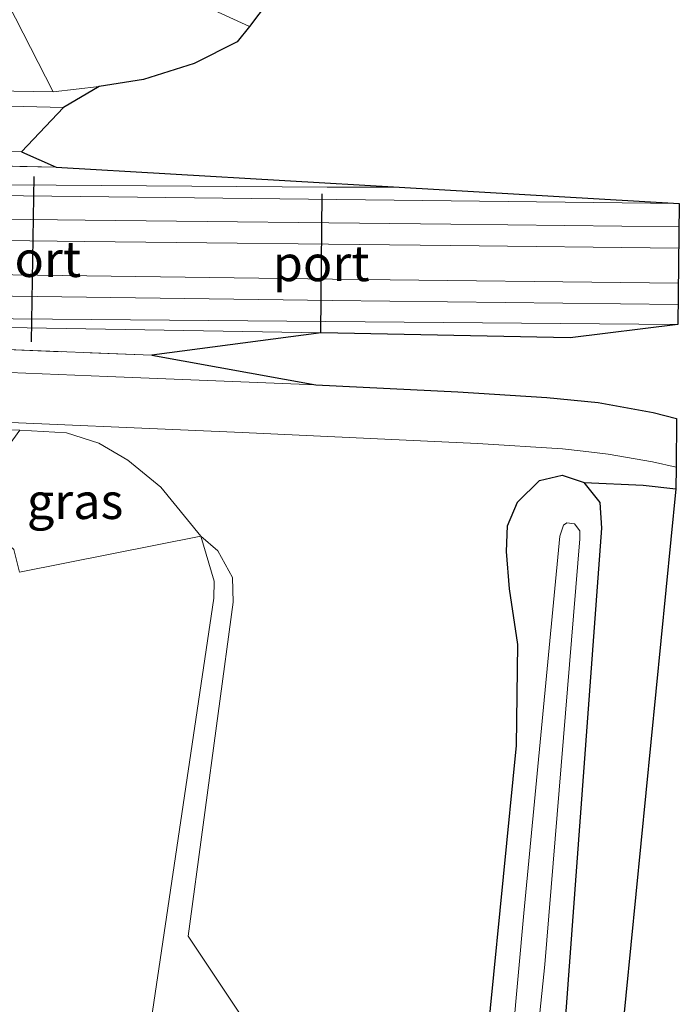
# Model space of a CAD drawing. Units: metres. Extents: x 160000 to 170000, y 462500 to 464750.
# Drawn here: x 167250 to 167297, y 463762 to 463831 of the extents above; entities that cross this region are included whole.
import ezdxf
from ezdxf.enums import TextEntityAlignment as Align

# ---------------------------------------------------------------- set-up
doc = ezdxf.new("R2010")
doc.units = ezdxf.units.M
doc.linetypes.add('IE-TERREINAFSCHEIDING', pattern=[10, 8, -2])
for name, color, linetype, lineweight in [('B-ME-GR-BOMENSTRUIKEN-GV-B6', 93, 'Continuous', 18), ('B-ME-GW-INSTEEKWATERGANG-L-B1', 10, 'Continuous', 25), ('B-ME-GW-TEENLIJN-L-B1', 93, 'Continuous', 18), ('B-ME-IE-GRASLAND-GV-B6', 93, 'Continuous', 18), ('B-ME-IE-GRONDWERKLIJN-GROND_INGERICHT-GV-B6', 253, 'Continuous', 18), ('B-ME-IE-TERREINAFSCHEIDING-HAAG-L-B1', 10, 'Continuous', 25), ('B-ME-IE-TERREINAFSCHEIDING-RASTERHEKWERK-L-B1', 8, 'IE-TERREINAFSCHEIDING', 18), ('B-ME-KG-KADASTRAAL-OPNAMEDTMGRENS-L-B1', 10, 'Continuous', 25), ('B-ME-OB-BEKLEDING-GV-B6', 253, 'Continuous', 18), ('B-ME-OG-WATER-GV-B6', 153, 'Continuous', 18), ('B-ME-SB-SPOOR-GV-B6', 253, 'Continuous', 18), ('B-ME-SB-SPOOR-L-B1', 253, 'Continuous', 18), ('B-ME-VH-VERH_SOORT-BITUMEN-GV-B6', 8, 'IE-TERREINAFSCHEIDING-NATUURLIJK-HOUTWAL', 18), ('B-ME-VH-VERH_SOORT-HALF_VERHARDING-GV-B6', 8, 'IE-TERREINAFSCHEIDING-NATUURLIJK-HOUTWAL', 18), ('B-ME-VW-PORTAAL-L-B1', 10, 'Continuous', 25)]:
    doc.layers.add(name, color=color, linetype=linetype, lineweight=lineweight)
doc.styles.add('NLCS-ISO', font='NLCS-ISO.TTF')
doc.linetypes.add('IE-TERREINAFSCHEIDING-NATUURLIJK-HOUTWAL', pattern='A,7,-1.5,[67,NLCS.SHX,S=0.75,R=45,X=0,Y=0],-1.5,7,-1.5,[70,NLCS.SHX,S=0.75,R=0,X=0,Y=0],-1.5', length=20)

msp = doc.modelspace()

# ---------------------------------------------------------------- linework, layer by layer
at = {"layer": 'B-ME-GR-BOMENSTRUIKEN-GV-B6'}
for points in [[(167271.631, 463879.203, 8.965), (167271.275, 463845.015, 8.953), (167269.961, 463837.776, 9.235), (167268.355, 463832.652, 9.325), (167266.46, 463830.13, 9.423), (167258.14, 463833.968, 13.178), (167259.728, 463843.814, 12.802), (167260.056, 463857.899, 12.853), (167261.106, 463879.043, 12.855), (167271.631, 463879.203, 8.965)], [(167250.336, 463791.851, 15.121), (167263.056, 463794.36, 9.649), (167263.975, 463791.207, 9.645), (167263.95, 463790.018, 9.602), (167255.093, 463730.298, 9.064), (167243.738, 463663.374, 9.528), (167238.19, 463626.697, 9.462), (167233.105, 463591.375, 9.278), (167230.604, 463574.723, 9.232), (167230.06, 463566.116, 9.161), (167231.465, 463561.144, 9.065), (167233.495, 463556.049, 8.986), (167234.521, 463552.146, 8.894), (167234.404, 463548.804, 8.473)], [(167234.404, 463548.804, 8.473), (167234.521, 463552.146, 8.894), (167233.495, 463556.049, 8.986), (167231.465, 463561.144, 9.065), (167230.06, 463566.116, 9.161), (167230.604, 463574.723, 9.232), (167233.105, 463591.375, 9.278), (167238.19, 463626.697, 9.462), (167243.738, 463663.374, 9.528), (167255.093, 463730.298, 9.064), (167263.95, 463790.018, 9.602), (167263.975, 463791.207, 9.645), (167263.056, 463794.36, 9.649), (167264.233, 463793.347, 9.649), (167265.261, 463791.467, 9.654), (167265.319, 463789.75, 9.658), (167262.169, 463766.296, 9.483), (167272.236, 463751.203, 8.804), (167267.46, 463716.276, 8.799), (167260.926, 463673.307, 8.829), (167253.5, 463634.906, 8.927), (167245.785, 463595.09, 8.816), (167238.572, 463548.622, 8.498)]]:
    msp.add_polyline3d(points, dxfattribs=at)
at = {"layer": 'B-ME-GW-INSTEEKWATERGANG-L-B1'}
for points in [[(167268.301, 463672.59, 8.291), (167271.992, 463693.718, 8.453), (167275.866, 463712.858, 8.56), (167278.737, 463726.006, 8.641), (167280.358, 463735.004, 8.718), (167281.011, 463740.547, 8.684), (167282.459, 463752.043, 8.616), (167285.192, 463779.691, 8.778), (167285.282, 463786.777, 8.88), (167284.7, 463790.681, 9.013), (167284.482, 463793.304, 9.064), (167284.549, 463795.098, 9.15), (167285.243, 463796.757, 9.197), (167286.801, 463798.274, 9.214), (167288.387, 463798.657, 9.214), (167289.939, 463798.135, 9.214)], [(167271.557, 463660.556, 8.543), (167279.289, 463699.183, 8.526), (167283.01, 463718.405, 8.453), (167285.509, 463731.289, 8.376), (167287.19, 463741.06, 8.56), (167291.171, 463794.933, 9.218), (167291.051, 463796.74, 9.218), (167289.939, 463798.135, 9.214)]]:
    msp.add_polyline3d(points, dxfattribs=at)
at = {"layer": 'B-ME-GW-TEENLIJN-L-B1'}
msp.add_line((167252.699, 463825.555, 9.517), (167255.923, 463825.916, 9.543), dxfattribs=at)
for points in [[(167250.363, 463801.802, 9.619), (167253.635, 463801.616, 9.679), (167255.909, 463800.89, 9.683), (167257.942, 463799.708, 9.645), (167260.235, 463797.803, 9.649), (167263.056, 463794.36, 9.649)], [(167234.404, 463548.804, 8.473), (167234.521, 463552.146, 8.894), (167233.495, 463556.049, 8.986), (167231.465, 463561.144, 9.065), (167230.06, 463566.116, 9.161), (167230.604, 463574.723, 9.232), (167233.105, 463591.375, 9.278), (167238.19, 463626.697, 9.462), (167243.738, 463663.374, 9.528), (167255.093, 463730.298, 9.064), (167263.95, 463790.018, 9.602), (167263.975, 463791.207, 9.645), (167263.056, 463794.36, 9.649)]]:
    msp.add_polyline3d(points, dxfattribs=at)
at = {"layer": 'B-ME-IE-GRASLAND-GV-B6'}
for points in [[(167258.14, 463833.968, 13.178), (167266.46, 463830.13, 9.423), (167265.594, 463829.05, 9.504), (167262.585, 463827.526, 9.547), (167259.038, 463826.42, 9.547), (167255.923, 463825.916, 9.543), (167252.699, 463825.555, 9.517), (167249.009, 463832.801, 15.386)], [(167253.425, 463824.45, 9.547), (167217.003, 463825.371, 9.534), (167210.873, 463825.515, 9.543), (167207.746, 463825.811, 9.581), (167206.394, 463826.173, 9.53), (167203.804, 463826.977, 9.543), (167201.386, 463827.868, 9.53), (167199.089, 463829.236, 9.534), (167197.215, 463830.491, 9.5), (167195.687, 463831.793, 9.449)], [(167206.674, 463831.556, 9.294), (167208.47, 463828.981, 9.524), (167210.257, 463827.319, 9.499), (167213.928, 463826.202, 9.521), (167252.699, 463825.555, 9.517), (167255.923, 463825.916, 9.543), (167253.425, 463824.45, 9.547)], [(167252.916, 463820.271, 9.602), (167205.598, 463821.128, 9.598), (167215.809, 463821.848, 9.56), (167250.464, 463821.336, 9.517), (167252.916, 463820.271, 9.602)], [(167276.9671, 463818.8609, 8.8192), (167271.9, 463818.866, 8.821), (167249.759, 463819.031, 8.757), (167210.933, 463819.537, 8.757), (167205.598, 463821.128, 9.598), (167252.916, 463820.271, 9.602), (167276.9671, 463818.8609, 8.8192)], [(167186.536, 463806.928, 9.624), (167187.7627, 463809.3634, 8.5918), (167214.629, 463809.546, 8.727), (167248.085, 463809.04, 8.799), (167271.488, 463808.642, 8.71), (167259.625, 463807.067, 9.688), (167245.292, 463807.622, 9.53), (167204.345, 463807.793, 9.654), (167195.156, 463807.638, 9.692), (167190.334, 463807.287, 9.637), (167186.536, 463806.928, 9.624)], [(167184.946, 463804.79, 9.504), (167186.536, 463806.928, 9.624), (167190.334, 463807.287, 9.637), (167195.156, 463807.638, 9.692), (167204.345, 463807.793, 9.654), (167245.292, 463807.622, 9.53), (167259.625, 463807.067, 9.688), (167271.107, 463804.991, 9.581), (167256.516, 463805.584, 9.637), (167245.039, 463806.039, 9.585), (167213.716, 463806.928, 9.624), (167205.974, 463806.864, 9.615), (167200.707, 463806.818, 9.654), (167196.629, 463806.496, 9.692), (167192.382, 463806.212, 9.701), (167188.631, 463805.612, 9.572), (167184.946, 463804.79, 9.504)], [(167272.236, 463751.203, 8.804), (167262.169, 463766.296, 9.483), (167265.319, 463789.75, 9.658), (167265.261, 463791.467, 9.654), (167264.233, 463793.347, 9.649), (167263.056, 463794.36, 9.649), (167260.235, 463797.803, 9.649), (167257.942, 463799.708, 9.645), (167255.909, 463800.89, 9.683), (167253.635, 463801.616, 9.679), (167250.363, 463801.802, 9.619), (167211.847, 463803.015, 9.666), (167209.144, 463802.934, 9.599), (167206.371, 463801.749, 9.548), (167204.545, 463799.674, 9.462), (167200.701, 463801.036, 9.406), (167196.703, 463799.131, 9.406), (167193.366, 463796.431, 9.295), (167189.372, 463791.541, 9.145), (167186.897, 463786.251, 8.885), (167185.811, 463771.821, 8.658), (167182.015, 463706.884, 8.556)], [(167245.391, 463802.524, 9.551), (167265.944, 463801.64, 9.572), (167282.445, 463800.866, 9.517), (167288.409, 463800.506, 9.444), (167289.866, 463800.339, 9.427), (167291.61, 463800.124, 9.414), (167294.724, 463799.582, 9.423), (167296.371, 463799.207, 9.444), (167296.353, 463797.691, 9.234), (167294.056, 463797.952, 9.214), (167289.939, 463798.135, 9.214), (167288.387, 463798.657, 9.214), (167286.801, 463798.274, 9.214), (167285.243, 463796.757, 9.197), (167284.549, 463795.098, 9.15), (167284.482, 463793.304, 9.064), (167284.7, 463790.681, 9.013), (167285.282, 463786.777, 8.88), (167285.192, 463779.691, 8.778), (167282.459, 463752.043, 8.616)], [(167250.336, 463791.851, 15.121), (167249.934, 463793.43, 15.121), (167248.688, 463794.543, 15.126), (167247.175, 463794.828, 15.147), (167245.412, 463794.989, 15.143), (167250.363, 463801.802, 9.619), (167253.635, 463801.616, 9.679), (167255.909, 463800.89, 9.683), (167257.942, 463799.708, 9.645), (167260.235, 463797.803, 9.649), (167263.056, 463794.36, 9.649), (167250.336, 463791.851, 15.121)], [(167268.301, 463672.59, 8.291), (167271.992, 463693.718, 8.453), (167275.866, 463712.858, 8.56), (167278.737, 463726.006, 8.641), (167280.358, 463735.004, 8.718), (167281.011, 463740.547, 8.684), (167282.459, 463752.043, 8.616), (167285.192, 463779.691, 8.778), (167285.282, 463786.777, 8.88), (167284.7, 463790.681, 9.013), (167284.482, 463793.304, 9.064), (167284.549, 463795.098, 9.15), (167285.243, 463796.757, 9.197), (167286.801, 463798.274, 9.214), (167288.387, 463798.657, 9.214), (167289.939, 463798.135, 9.214), (167291.051, 463796.74, 9.218), (167291.171, 463794.933, 9.218), (167287.19, 463741.06, 8.56), (167285.509, 463731.289, 8.376), (167283.01, 463718.405, 8.453), (167279.289, 463699.183, 8.526), (167271.557, 463660.556, 8.543)], [(167285.623, 463749.392, 6.71), (167287.179, 463764.316, 6.71), (167289.633, 463794.189, 6.71), (167289.614, 463794.747, 6.71), (167289.246, 463795.229, 6.71), (167288.704, 463795.313, 6.71), (167288.469, 463795.145, 6.71), (167288.227, 463794.37, 6.71), (167285.707, 463767.919, 6.71), (167282.983, 463737.907, 6.706)]]:
    msp.add_polyline3d(points, dxfattribs=at)
at = {"layer": 'B-ME-IE-GRONDWERKLIJN-GROND_INGERICHT-GV-B6'}
msp.add_polyline3d([(167271.557, 463660.556, 8.543), (167279.289, 463699.183, 8.526), (167283.01, 463718.405, 8.453), (167285.509, 463731.289, 8.376), (167287.19, 463741.06, 8.56), (167291.171, 463794.933, 9.218), (167291.051, 463796.74, 9.218), (167289.939, 463798.135, 9.214), (167294.056, 463797.952, 9.214), (167296.353, 463797.691, 9.234), (167290.757, 463740.801, 8.688), (167289.5931, 463734.3795, 8.7136), (167268.816, 463619.75, 9.171)], dxfattribs=at)
at = {"layer": 'B-ME-IE-TERREINAFSCHEIDING-HAAG-L-B1'}
msp.add_polyline3d([(167289.939, 463798.135, 9.214), (167294.056, 463797.952, 9.214), (167296.353, 463797.691, 9.234)], dxfattribs=at)
at = {"layer": 'B-ME-IE-TERREINAFSCHEIDING-RASTERHEKWERK-L-B1'}
msp.add_line((167205.598, 463821.128, 9.598), (167252.916, 463820.271, 9.602), dxfattribs=at)
msp.add_polyline3d([(167186.536, 463806.928, 9.624), (167190.334, 463807.287, 9.637), (167195.156, 463807.638, 9.692), (167204.345, 463807.793, 9.654), (167245.292, 463807.622, 9.53), (167259.625, 463807.067, 9.688)], dxfattribs=at)
at = {"layer": 'B-ME-KG-KADASTRAAL-OPNAMEDTMGRENS-L-B1'}
msp.add_polyline3d([(167268.355, 463832.652, 9.325), (167266.46, 463830.13, 9.423), (167265.594, 463829.05, 9.504), (167262.585, 463827.526, 9.547), (167259.038, 463826.42, 9.547), (167255.923, 463825.916, 9.543), (167253.425, 463824.45, 9.547), (167250.464, 463821.336, 9.517), (167252.916, 463820.271, 9.602), (167276.9675, 463818.8609, 8.8192), (167296.599, 463817.71, 8.711), (167296.494, 463809.223, 8.728), (167288.95, 463808.295, 8.741), (167271.488, 463808.642, 8.71), (167259.625, 463807.067, 9.688), (167271.107, 463804.991, 9.581), (167281.065, 463804.501, 9.534), (167287.306, 463804.101, 9.461), (167290.921, 463803.752, 9.414), (167294.768, 463803.045, 9.402), (167296.414, 463802.638, 9.405), (167296.371, 463799.207, 9.444), (167296.353, 463797.691, 9.234), (167290.757, 463740.801, 8.688)], dxfattribs=at)
msp.add_polyline3d([(167268.355, 463832.652, 9.325), (167266.46, 463830.13, 9.423), (167265.594, 463829.05, 9.504), (167262.585, 463827.526, 9.547), (167259.038, 463826.42, 9.547), (167255.923, 463825.916, 9.543), (167253.425, 463824.45, 9.547), (167250.464, 463821.336, 9.517), (167252.916, 463820.271, 9.602), (167276.9675, 463818.8609, 8.8192), (167296.599, 463817.71, 8.711), (167296.494, 463809.223, 8.728), (167288.95, 463808.295, 8.741), (167271.488, 463808.642, 8.71), (167259.625, 463807.067, 9.688), (167271.107, 463804.991, 9.581), (167281.065, 463804.501, 9.534), (167287.306, 463804.101, 9.461), (167290.921, 463803.752, 9.414), (167294.768, 463803.045, 9.402), (167296.414, 463802.638, 9.405), (167296.371, 463799.207, 9.444), (167296.353, 463797.691, 9.234), (167290.757, 463740.801, 8.688)], dxfattribs=at)
at = {"layer": 'B-ME-OB-BEKLEDING-GV-B6'}
for points in [[(167219.248, 463833.665, 15.368), (167218.798, 463828.879, 11.606), (167233.771, 463828.707, 11.63), (167234.211, 463833.39, 15.598), (167236.435, 463833.18, 15.628), (167236.018, 463828.681, 11.634), (167247.107, 463828.553, 11.651), (167247.5, 463832.835, 15.386), (167249.009, 463832.801, 15.386), (167252.699, 463825.555, 9.517), (167213.928, 463826.202, 9.521), (167218.419, 463833.725, 15.373), (167219.248, 463833.665, 15.368)], [(167232.948, 463795.523, 15.343), (167230.648, 463795.499, 15.343), (167231.014, 463799.393, 12.111), (167216.046, 463799.613, 12.088), (167215.649, 463795.388, 15.019), (167214.073, 463795.482, 15.019), (167211.847, 463803.015, 9.666), (167250.363, 463801.802, 9.619), (167245.412, 463794.989, 15.143), (167244.003, 463795.03, 15.147), (167244.389, 463799.197, 12.132), (167233.303, 463799.36, 12.115), (167232.948, 463795.523, 15.343)]]:
    msp.add_polyline3d(points, dxfattribs=at)
at = {"layer": 'B-ME-OG-WATER-GV-B6'}
msp.add_polyline3d([(167282.983, 463737.907, 6.706), (167285.707, 463767.919, 6.71), (167288.227, 463794.37, 6.71), (167288.469, 463795.145, 6.71), (167288.704, 463795.313, 6.71), (167289.246, 463795.229, 6.71), (167289.614, 463794.747, 6.71), (167289.633, 463794.189, 6.71), (167287.179, 463764.316, 6.71), (167285.623, 463749.392, 6.71)], dxfattribs=at)
at = {"layer": 'B-ME-SB-SPOOR-GV-B6'}
msp.add_polyline3d([(167296.494, 463809.223, 8.728), (167178.601, 463810.231, 8.697), (167178.601, 463819.104, 8.604), (167296.599, 463817.71, 8.711), (167296.494, 463809.223, 8.728)], dxfattribs=at)
at = {"layer": 'B-ME-SB-SPOOR-L-B1'}
for points in [[(167178.601, 463817.435, 9.027), (167206.603, 463817.131, 9.03), (167254.944, 463816.548, 9.03), (167280.579, 463816.258, 9.068), (167296.578, 463816.072, 9.09)], [(167178.601, 463815.934, 9.027), (167206.586, 463815.631, 9.03), (167254.927, 463815.048, 9.03), (167280.562, 463814.758, 9.068), (167296.56, 463814.572, 9.09)], [(167296.53, 463812.121, 9.071), (167272.288, 463812.408, 9.038), (167246.409, 463812.763, 9.017), (167208.006, 463813.193, 9.034), (167178.601, 463813.528, 9.016)], [(167296.512, 463810.621, 9.071), (167272.27, 463810.908, 9.038), (167246.391, 463811.263, 9.017), (167207.988, 463811.693, 9.034), (167178.601, 463812.028, 9.016)]]:
    msp.add_polyline3d(points, dxfattribs=at)
at = {"layer": 'B-ME-VH-VERH_SOORT-BITUMEN-GV-B6'}
for points in [[(167250.464, 463821.336, 9.517), (167215.809, 463821.848, 9.56), (167217.003, 463825.371, 9.534), (167253.425, 463824.45, 9.547), (167250.464, 463821.336, 9.517)], [(167245.039, 463806.039, 9.585), (167256.516, 463805.584, 9.637), (167271.107, 463804.991, 9.581), (167281.065, 463804.501, 9.534), (167287.306, 463804.101, 9.461), (167290.921, 463803.752, 9.414), (167294.768, 463803.045, 9.402), (167296.414, 463802.638, 9.405), (167296.371, 463799.207, 9.444), (167294.724, 463799.582, 9.423), (167291.61, 463800.124, 9.414), (167289.866, 463800.339, 9.427), (167288.409, 463800.506, 9.444), (167282.445, 463800.866, 9.517), (167265.944, 463801.64, 9.572), (167245.391, 463802.524, 9.551)]]:
    msp.add_polyline3d(points, dxfattribs=at)
at = {"layer": 'B-ME-VH-VERH_SOORT-HALF_VERHARDING-GV-B6'}
for points in [[(167296.599, 463817.71, 8.711), (167178.601, 463819.104, 8.604), (167178.601, 463820.609, 8.57), (167192.834, 463820.587, 8.68), (167196.345, 463820.483, 8.816), (167199.253, 463819.936, 8.804), (167210.933, 463819.537, 8.757), (167249.759, 463819.031, 8.757), (167271.9, 463818.866, 8.821), (167276.9671, 463818.8609, 8.8192), (167296.599, 463817.71, 8.711)], [(167288.95, 463808.295, 8.741), (167271.488, 463808.642, 8.71), (167248.085, 463809.04, 8.799), (167214.629, 463809.546, 8.727), (167187.7627, 463809.3634, 8.5918), (167178.601, 463810.231, 8.697), (167296.494, 463809.223, 8.728), (167288.95, 463808.295, 8.741)]]:
    msp.add_polyline3d(points, dxfattribs=at)
at = {"layer": 'B-ME-VW-PORTAAL-L-B1'}
for p, q in [((167251.174, 463808.004, 9.175), (167251.359, 463819.613, 9.175)), ((167271.533, 463818.393, 9.047), (167271.4451, 463808.6363, 9.017))]:
    msp.add_line(p, q, dxfattribs=at)

# ---------------------------------------------------------------- texts
at = {"layer": 'B-ME-IE-GRASLAND-GV-B6', "ltscale": 0.2, "style": 'NLCS-ISO'}
msp.add_text('gras', height=2.5, dxfattribs=at).set_placement((167254.234, 463796.8265), align=Align.MIDDLE_CENTER)
at = {"layer": 'B-ME-VW-PORTAAL-L-B1', "ltscale": 0.2, "style": 'NLCS-ISO'}
for p in [(167251.2665, 463813.8085), (167271.489, 463813.5147)]:
    msp.add_text('port', height=2.5, dxfattribs=at).set_placement(p, align=Align.MIDDLE_CENTER)

doc.saveas('drawing.dxf')
